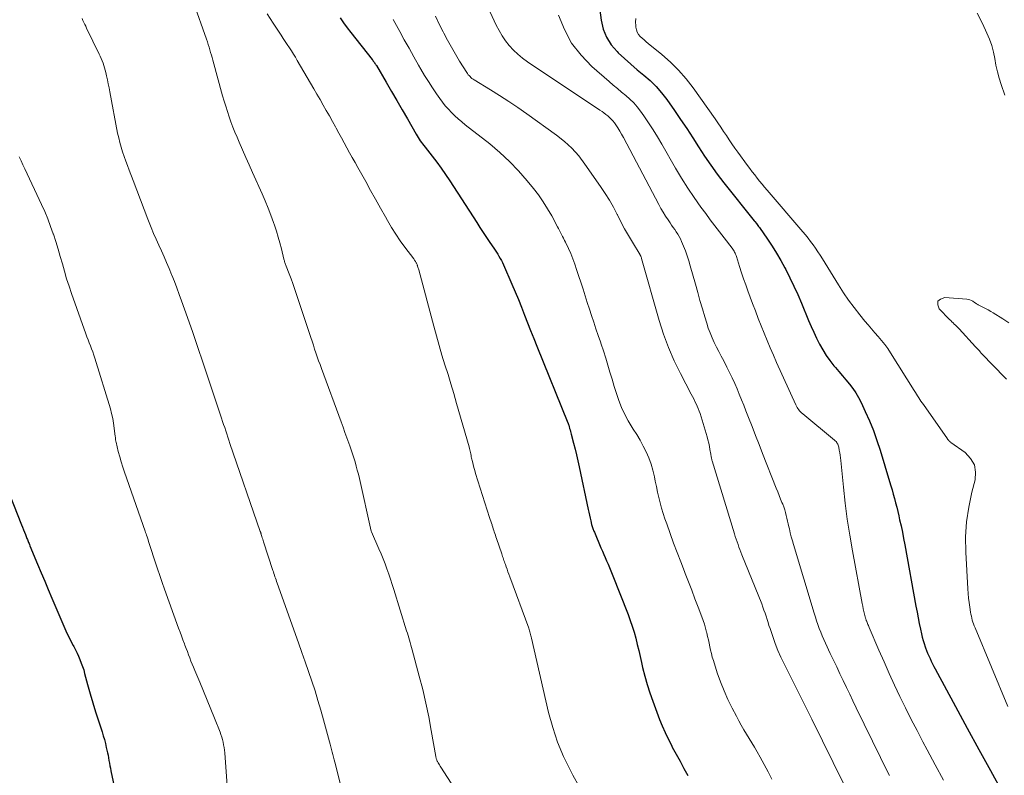
# Model space of a CAD drawing. Units: feet. Extents: x 2025000 to 2029699, y 520000 to 525000.
# Drawn here: x 2028543 to 2028685, y 521724 to 521833 of the extents above; entities that cross this region are included whole.
import ezdxf

# ---------------------------------------------------------------- set-up
doc = ezdxf.new("R2010")
doc.units = ezdxf.units.FT
doc.header["$LTSCALE"] = 100
doc.header["$MEASUREMENT"] = 0
doc.layers.add('CONTOUR INDEX', color=32, linetype='Continuous', lineweight=25)
doc.layers.add('CONTOUR INTERMEDIATE', color=40, linetype='Continuous', lineweight=15)

msp = doc.modelspace()

# ---------------------------------------------------------------- linework, layer by layer
at = {"layer": 'CONTOUR INDEX', "flags": 128}
for points, elevation in [([(2028626.7, 521835.98), (2028627.08, 521833.04), (2028627.38, 521831.77), (2028627.83, 521830.59), (2028628.52, 521829.52), (2028629.36, 521828.52), (2028629.53, 521828.35), (2028630.43, 521827.52), (2028631.33, 521826.71), (2028632.26, 521825.92), (2028633.2, 521825.15), (2028634.12, 521824.35), (2028634.98, 521823.51), (2028635.77, 521822.59), (2028636.51, 521821.63), (2028637.6, 521820.07), (2028638.5, 521818.77), (2028639.38, 521817.46), (2028640.24, 521816.14), (2028641.09, 521814.81), (2028641.94, 521813.49), (2028642.83, 521812.19), (2028643.76, 521810.92), (2028644.72, 521809.67), (2028649.09, 521804.2), (2028649.19, 521804.08), (2028649.43, 521803.79), (2028649.53, 521803.66), (2028649.63, 521803.52), (2028649.73, 521803.38), (2028649.83, 521803.25), (2028651, 521801.54), (2028651.66, 521800.54), (2028652.3, 521799.53), (2028652.9, 521798.49), (2028653.48, 521797.44), (2028653.62, 521797.19), (2028654.23, 521796), (2028654.81, 521794.79), (2028655.37, 521793.57), (2028655.89, 521792.34), (2028656.91, 521789.87), (2028657.28, 521789.01), (2028657.67, 521788.15), (2028658.07, 521787.3), (2028658.49, 521786.46), (2028658.95, 521785.63), (2028659.44, 521784.84), (2028659.99, 521784.08), (2028660.57, 521783.34), (2028660.77, 521783.1), (2028661.28, 521782.5), (2028661.78, 521781.9), (2028662.29, 521781.3), (2028662.79, 521780.69), (2028663.27, 521780.08), (2028663.72, 521779.43), (2028664.11, 521778.76), (2028664.47, 521778.07), (2028665.08, 521776.77), (2028665.68, 521775.4), (2028666.25, 521774.01), (2028666.75, 521772.6), (2028667.22, 521771.18), (2028668.57, 521766.69), (2028668.75, 521766.08), (2028668.93, 521765.47), (2028669.11, 521764.85), (2028669.28, 521764.24), (2028669.44, 521763.63), (2028669.6, 521763.01), (2028669.75, 521762.39), (2028669.9, 521761.77), (2028670.02, 521761.2), (2028670.22, 521760.3), (2028670.41, 521759.39), (2028670.58, 521758.49), (2028670.75, 521757.58), (2028672.36, 521748.74), (2028672.52, 521747.92), (2028672.68, 521747.1), (2028672.85, 521746.28), (2028673.02, 521745.47), (2028673.17, 521744.8), (2028673.28, 521744.32), (2028673.41, 521743.84), (2028673.55, 521743.37), (2028673.7, 521742.91), (2028673.75, 521742.77), (2028673.89, 521742.38), (2028674.04, 521741.99), (2028674.21, 521741.6), (2028674.39, 521741.22), (2028674.57, 521740.84), (2028674.76, 521740.47), (2028674.96, 521740.1), (2028675.15, 521739.73), (2028678.08, 521734.31), (2028679.74, 521731.23), (2028681.42, 521728.16), (2028683.1, 521725.1), (2028684.79, 521722.04)], 920), ([(2028589.49, 521833.37), (2028589.99, 521832.66), (2028590.51, 521831.97), (2028591.04, 521831.28), (2028594.12, 521827.38), (2028594.2, 521827.28), (2028594.28, 521827.17), (2028594.36, 521827.06), (2028594.44, 521826.95), (2028594.51, 521826.84), (2028594.59, 521826.73), (2028594.66, 521826.62), (2028594.73, 521826.51), (2028596.14, 521824.12), (2028596.91, 521822.8), (2028597.68, 521821.49), (2028598.44, 521820.17), (2028599.19, 521818.85), (2028600.43, 521816.66), (2028600.58, 521816.41), (2028600.72, 521816.17), (2028600.88, 521815.93), (2028601.04, 521815.7), (2028601.2, 521815.47), (2028601.37, 521815.24), (2028601.54, 521815.01), (2028601.72, 521814.79), (2028602.74, 521813.51), (2028603.41, 521812.64), (2028604.06, 521811.76), (2028604.69, 521810.86), (2028605.3, 521809.94), (2028609.17, 521803.95), (2028609.63, 521803.23), (2028610.1, 521802.52), (2028610.57, 521801.81), (2028611.05, 521801.09), (2028611.61, 521800.25), (2028611.81, 521799.96), (2028611.99, 521799.67), (2028612.18, 521799.38), (2028612.36, 521799.09), (2028612.54, 521798.79), (2028612.71, 521798.49), (2028612.86, 521798.18), (2028613.01, 521797.87), (2028614.22, 521795.1), (2028614.69, 521793.99), (2028615.15, 521792.88), (2028615.6, 521791.76), (2028616.05, 521790.64), (2028616.48, 521789.52), (2028616.92, 521788.4), (2028617.37, 521787.28), (2028617.82, 521786.16), (2028622.29, 521775.14), (2028622.31, 521775.08), (2028622.34, 521775.01), (2028622.36, 521774.94), (2028622.38, 521774.87), (2028622.4, 521774.8), (2028622.42, 521774.73), (2028622.44, 521774.66), (2028622.46, 521774.59), (2028622.53, 521774.32), (2028622.59, 521774.11), (2028622.64, 521773.9), (2028622.7, 521773.7), (2028622.75, 521773.49), (2028623.09, 521772.21), (2028623.31, 521771.36), (2028623.52, 521770.51), (2028623.72, 521769.66), (2028623.9, 521768.8), (2028625.2, 521762.67), (2028625.29, 521762.26), (2028625.38, 521761.85), (2028625.47, 521761.44), (2028625.57, 521761.03), (2028625.7, 521760.51), (2028625.74, 521760.37), (2028625.78, 521760.22), (2028625.83, 521760.08), (2028625.87, 521759.94), (2028625.93, 521759.81), (2028625.98, 521759.67), (2028626.03, 521759.53), (2028626.09, 521759.4), (2028627.04, 521757.16), (2028627.25, 521756.69), (2028627.45, 521756.21), (2028627.65, 521755.74), (2028627.86, 521755.26), (2028628.06, 521754.79), (2028628.26, 521754.31), (2028628.45, 521753.84), (2028628.65, 521753.36), (2028630.94, 521747.56), (2028631.26, 521746.72), (2028631.55, 521745.87), (2028631.8, 521745.01), (2028632.04, 521744.14), (2028632.25, 521743.26), (2028632.47, 521742.39), (2028632.67, 521741.51), (2028632.88, 521740.64), (2028633.04, 521739.92), (2028633.35, 521738.7), (2028633.69, 521737.48), (2028634.08, 521736.28), (2028634.5, 521735.08), (2028635.47, 521732.48), (2028635.85, 521731.53), (2028636.26, 521730.58), (2028636.7, 521729.66), (2028637.17, 521728.75), (2028637.3, 521728.5), (2028637.86, 521727.48), (2028638.42, 521726.45), (2028638.98, 521725.43), (2028639.54, 521724.41)], 940), ([(2028540.84, 521767.63), (2028543.67, 521760.46), (2028543.81, 521760.11), (2028543.95, 521759.76), (2028544.08, 521759.41), (2028544.22, 521759.06), (2028544.38, 521758.66), (2028544.44, 521758.51), (2028544.5, 521758.36), (2028544.56, 521758.21), (2028544.62, 521758.06), (2028544.68, 521757.91), (2028544.74, 521757.76), (2028544.8, 521757.61), (2028544.86, 521757.46), (2028545.97, 521754.78), (2028546.48, 521753.57), (2028546.99, 521752.35), (2028547.51, 521751.14), (2028548.02, 521749.92), (2028550.05, 521745.23), (2028550.29, 521744.68), (2028550.54, 521744.14), (2028550.81, 521743.61), (2028551.09, 521743.08), (2028551.16, 521742.95), (2028551.4, 521742.49), (2028551.64, 521742.02), (2028551.86, 521741.55), (2028552.07, 521741.07), (2028552.26, 521740.58), (2028552.44, 521740.09), (2028552.6, 521739.59), (2028552.74, 521739.09), (2028553.16, 521737.47), (2028553.52, 521736.16), (2028553.9, 521734.85), (2028554.29, 521733.56), (2028554.71, 521732.26), (2028555.24, 521730.66), (2028555.42, 521730.11), (2028555.58, 521729.56), (2028555.73, 521729), (2028555.86, 521728.44), (2028555.95, 521728.06), (2028556.03, 521727.68), (2028556.11, 521727.31), (2028556.17, 521726.94), (2028556.24, 521726.56), (2028556.3, 521726.19), (2028556.37, 521725.81), (2028556.44, 521725.44), (2028556.51, 521725.07), (2028557.38, 521721.02)], 960)]:
    msp.add_lwpolyline(points, dxfattribs=dict(at, elevation=elevation))
at = {"layer": 'CONTOUR INTERMEDIATE', "flags": 128}
for points, elevation in [([(2028606.55, 521844.13), (2028611.98, 521832.33), (2028612.38, 521831.55), (2028612.81, 521830.8), (2028613.31, 521830.08), (2028613.85, 521829.39), (2028614.45, 521828.75), (2028615.07, 521828.14), (2028615.75, 521827.59), (2028616.45, 521827.08), (2028626.9, 521820.1), (2028627.19, 521819.91), (2028627.47, 521819.71), (2028627.75, 521819.5), (2028628.03, 521819.29), (2028628.29, 521819.06), (2028628.53, 521818.82), (2028628.76, 521818.56), (2028628.97, 521818.28), (2028629.17, 521817.98), (2028629.47, 521817.54), (2028629.75, 521817.09), (2028630.01, 521816.63), (2028630.27, 521816.16), (2028635.36, 521806.53), (2028635.67, 521805.97), (2028635.99, 521805.41), (2028636.34, 521804.86), (2028636.69, 521804.32), (2028636.98, 521803.9), (2028637.2, 521803.57), (2028637.42, 521803.25), (2028637.65, 521802.92), (2028637.87, 521802.6), (2028638.09, 521802.27), (2028638.29, 521801.93), (2028638.47, 521801.58), (2028638.63, 521801.23), (2028638.91, 521800.56), (2028639.19, 521799.86), (2028639.46, 521799.15), (2028639.69, 521798.44), (2028639.9, 521797.71), (2028640.63, 521795.07), (2028640.96, 521793.89), (2028641.29, 521792.72), (2028641.63, 521791.55), (2028641.98, 521790.38), (2028642.26, 521789.46), (2028642.49, 521788.76), (2028642.75, 521788.06), (2028643.04, 521787.38), (2028643.35, 521786.7), (2028643.68, 521786.03), (2028644.02, 521785.37), (2028644.36, 521784.7), (2028644.7, 521784.04), (2028645.17, 521783.12), (2028645.56, 521782.36), (2028645.93, 521781.59), (2028646.28, 521780.81), (2028646.62, 521780.03), (2028646.95, 521779.24), (2028647.27, 521778.45), (2028647.59, 521777.65), (2028647.9, 521776.86), (2028648.28, 521775.88), (2028648.78, 521774.59), (2028649.29, 521773.31), (2028649.79, 521772.02), (2028650.3, 521770.74), (2028652.27, 521765.71), (2028652.48, 521765.2), (2028652.68, 521764.69), (2028652.89, 521764.17), (2028653.09, 521763.66), (2028653.19, 521763.42), (2028653.34, 521763.03), (2028653.48, 521762.63), (2028653.6, 521762.23), (2028653.71, 521761.82), (2028653.8, 521761.41), (2028653.9, 521761), (2028653.99, 521760.59), (2028654.09, 521760.18), (2028654.15, 521759.87), (2028654.29, 521759.3), (2028654.43, 521758.74), (2028654.58, 521758.18), (2028654.74, 521757.62), (2028657.71, 521747.74), (2028657.89, 521747.19), (2028658.06, 521746.64), (2028658.25, 521746.1), (2028658.45, 521745.56), (2028658.66, 521745.02), (2028658.87, 521744.48), (2028659.1, 521743.95), (2028659.34, 521743.43), (2028660.03, 521741.97), (2028660.49, 521740.99), (2028660.96, 521740.01), (2028661.42, 521739.03), (2028661.89, 521738.05), (2028662.36, 521737.07), (2028662.83, 521736.1), (2028663.3, 521735.12), (2028663.78, 521734.14), (2028667.26, 521726.99), (2028667.89, 521725.7), (2028668.54, 521724.42)], 928), ([(2028568.41, 521835.57), (2028570.27, 521830.3), (2028570.4, 521829.92), (2028570.53, 521829.55), (2028570.64, 521829.17), (2028570.76, 521828.8), (2028570.87, 521828.42), (2028570.98, 521828.04), (2028571.09, 521827.66), (2028571.19, 521827.28), (2028572.59, 521822.18), (2028572.81, 521821.42), (2028573.04, 521820.66), (2028573.28, 521819.91), (2028573.53, 521819.16), (2028573.79, 521818.42), (2028574.07, 521817.68), (2028574.37, 521816.94), (2028574.67, 521816.21), (2028574.99, 521815.49), (2028575.46, 521814.4), (2028575.94, 521813.32), (2028576.42, 521812.24), (2028576.9, 521811.16), (2028578.28, 521808.07), (2028578.72, 521807.06), (2028579.14, 521806.03), (2028579.54, 521805), (2028579.91, 521803.96), (2028580.06, 521803.56), (2028580.34, 521802.71), (2028580.6, 521801.86), (2028580.84, 521801.01), (2028581.06, 521800.15), (2028581.42, 521798.67), (2028581.45, 521798.55), (2028581.49, 521798.42), (2028581.52, 521798.29), (2028581.56, 521798.17), (2028581.61, 521798.04), (2028581.65, 521797.92), (2028581.7, 521797.8), (2028581.74, 521797.67), (2028582.18, 521796.54), (2028582.44, 521795.85), (2028582.7, 521795.15), (2028582.94, 521794.45), (2028583.18, 521793.75), (2028585.27, 521787.42), (2028585.46, 521786.86), (2028585.65, 521786.3), (2028585.84, 521785.74), (2028586.03, 521785.18), (2028586.22, 521784.62), (2028586.41, 521784.07), (2028586.61, 521783.51), (2028586.82, 521782.96), (2028589.64, 521775.29), (2028589.92, 521774.52), (2028590.2, 521773.75), (2028590.48, 521772.98), (2028590.76, 521772.21), (2028590.9, 521771.82), (2028591.1, 521771.25), (2028591.29, 521770.67), (2028591.48, 521770.08), (2028591.65, 521769.5), (2028591.82, 521768.91), (2028591.98, 521768.32), (2028592.13, 521767.73), (2028592.27, 521767.14), (2028593.99, 521759.56), (2028594.02, 521759.45), (2028595.08, 521757.03), (2028595.39, 521756.31), (2028595.68, 521755.59), (2028595.97, 521754.86), (2028596.24, 521754.12), (2028596.5, 521753.38), (2028596.75, 521752.64), (2028597, 521751.9), (2028597.23, 521751.15), (2028599.07, 521745.21), (2028599.18, 521744.87), (2028599.28, 521744.53), (2028599.39, 521744.19), (2028599.49, 521743.85), (2028599.59, 521743.51), (2028599.7, 521743.16), (2028599.79, 521742.82), (2028599.89, 521742.48), (2028600.9, 521738.7), (2028601.39, 521736.76), (2028601.85, 521734.81), (2028602.25, 521732.85), (2028602.62, 521730.89), (2028603.27, 521727.14), (2028603.29, 521727.04), (2028603.31, 521726.95), (2028603.34, 521726.85), (2028603.36, 521726.76), (2028603.4, 521726.66), (2028603.43, 521726.57), (2028603.47, 521726.48), (2028603.52, 521726.4), (2028603.6, 521726.24), (2028603.69, 521726.08), (2028603.79, 521725.92), (2028603.88, 521725.76), (2028603.98, 521725.61), (2028605.91, 521722.61)], 948), ([(2028579, 521833.97), (2028579.85, 521832.63), (2028581.01, 521830.88), (2028581.3, 521830.43), (2028581.6, 521829.98), (2028581.9, 521829.53), (2028582.2, 521829.09), (2028582.49, 521828.64), (2028582.78, 521828.18), (2028583.06, 521827.73), (2028583.34, 521827.26), (2028585.26, 521823.97), (2028585.71, 521823.19), (2028586.16, 521822.41), (2028586.62, 521821.63), (2028587.07, 521820.84), (2028587.51, 521820.06), (2028587.96, 521819.27), (2028588.4, 521818.49), (2028588.83, 521817.69), (2028588.93, 521817.52), (2028589.31, 521816.81), (2028589.7, 521816.11), (2028590.09, 521815.4), (2028590.48, 521814.7), (2028590.87, 521813.99), (2028591.26, 521813.29), (2028591.65, 521812.59), (2028592.04, 521811.88), (2028593.18, 521809.85), (2028593.89, 521808.57), (2028594.6, 521807.3), (2028595.31, 521806.03), (2028596.03, 521804.76), (2028596.33, 521804.22), (2028596.91, 521803.24), (2028597.52, 521802.26), (2028598.16, 521801.32), (2028598.83, 521800.39), (2028600.09, 521798.7), (2028600.15, 521798.63), (2028600.2, 521798.55), (2028600.26, 521798.48), (2028600.31, 521798.4), (2028600.37, 521798.32), (2028600.41, 521798.24), (2028600.46, 521798.16), (2028600.5, 521798.08), (2028600.54, 521798), (2028600.57, 521797.92), (2028600.6, 521797.83), (2028600.63, 521797.75), (2028600.66, 521797.66), (2028600.7, 521797.53), (2028600.74, 521797.39), (2028600.78, 521797.26), (2028600.82, 521797.13), (2028602.97, 521789.05), (2028603.35, 521787.65), (2028603.75, 521786.26), (2028604.16, 521784.87), (2028604.59, 521783.48), (2028605.03, 521782.1), (2028605.45, 521780.72), (2028605.87, 521779.33), (2028606.27, 521777.93), (2028608.07, 521771.67), (2028608.13, 521771.46), (2028608.18, 521771.26), (2028608.22, 521771.06), (2028608.26, 521770.86), (2028608.3, 521770.65), (2028608.34, 521770.45), (2028608.38, 521770.24), (2028608.43, 521770.04), (2028608.53, 521769.57), (2028608.63, 521769.13), (2028608.74, 521768.69), (2028608.87, 521768.26), (2028609, 521767.83), (2028611.01, 521761.51), (2028611.1, 521761.24), (2028611.19, 521760.97), (2028611.27, 521760.71), (2028611.36, 521760.44), (2028611.38, 521760.37), (2028611.46, 521760.13), (2028611.54, 521759.9), (2028611.62, 521759.66), (2028611.69, 521759.43), (2028611.77, 521759.2), (2028611.85, 521758.96), (2028611.93, 521758.73), (2028612.01, 521758.49), (2028612.76, 521756.3), (2028612.82, 521756.11), (2028612.89, 521755.92), (2028612.95, 521755.72), (2028613.02, 521755.53), (2028613.08, 521755.33), (2028613.14, 521755.14), (2028613.21, 521754.95), (2028613.28, 521754.75), (2028613.39, 521754.42), (2028613.52, 521754.06), (2028613.65, 521753.7), (2028613.78, 521753.34), (2028613.91, 521752.98), (2028616.65, 521745.58), (2028616.71, 521745.41), (2028616.77, 521745.23), (2028616.82, 521745.05), (2028616.87, 521744.87), (2028616.91, 521744.69), (2028616.95, 521744.51), (2028617, 521744.33), (2028617.04, 521744.15), (2028619.51, 521733.48), (2028620.1, 521731.32), (2028620.8, 521729.2), (2028621.67, 521727.14), (2028622.65, 521725.12), (2028623, 521724.46), (2028623.91, 521722.82)], 944), ([(2028603.23, 521833.61), (2028603.78, 521832.48), (2028604.34, 521831.36), (2028604.43, 521831.19), (2028604.96, 521830.16), (2028605.51, 521829.15), (2028606.1, 521828.15), (2028606.7, 521827.16), (2028607.73, 521825.52), (2028607.83, 521825.36), (2028607.95, 521825.21), (2028608.07, 521825.07), (2028608.2, 521824.93), (2028608.33, 521824.8), (2028608.48, 521824.68), (2028608.63, 521824.57), (2028608.79, 521824.46), (2028611.13, 521823.03), (2028612.46, 521822.2), (2028613.77, 521821.36), (2028615.07, 521820.48), (2028616.35, 521819.58), (2028620.62, 521816.53), (2028621.78, 521815.61), (2028622.86, 521814.62), (2028623.84, 521813.52), (2028624.74, 521812.35), (2028626.99, 521809.11), (2028627.63, 521808.14), (2028628.25, 521807.16), (2028628.82, 521806.14), (2028629.36, 521805.12), (2028629.4, 521805.03), (2028629.92, 521804.04), (2028630.45, 521803.05), (2028631, 521802.08), (2028631.57, 521801.12), (2028632.66, 521799.3), (2028632.69, 521799.25), (2028632.72, 521799.2), (2028632.75, 521799.14), (2028632.78, 521799.09), (2028632.81, 521799.01), (2028632.82, 521798.99), (2028632.83, 521798.97), (2028632.84, 521798.96), (2028632.84, 521798.94), (2028632.87, 521798.86), (2028632.87, 521798.84), (2028632.88, 521798.82), (2028632.88, 521798.8), (2028632.89, 521798.78), (2028635.43, 521789.84), (2028636.05, 521787.88), (2028636.75, 521785.95), (2028637.57, 521784.07), (2028638.47, 521782.22), (2028640.03, 521779.25), (2028640.21, 521778.91), (2028640.39, 521778.57), (2028640.56, 521778.22), (2028640.74, 521777.88), (2028640.9, 521777.54), (2028641.05, 521777.19), (2028641.19, 521776.83), (2028641.31, 521776.46), (2028642.31, 521773.12), (2028642.44, 521772.67), (2028642.55, 521772.21), (2028642.65, 521771.75), (2028642.73, 521771.29), (2028642.84, 521770.61), (2028642.86, 521770.49), (2028642.88, 521770.37), (2028642.9, 521770.25), (2028642.93, 521770.12), (2028642.95, 521770), (2028642.98, 521769.89), (2028643.01, 521769.77), (2028643.04, 521769.65), (2028646.25, 521759.18), (2028646.37, 521758.8), (2028646.5, 521758.41), (2028646.62, 521758.03), (2028646.76, 521757.65), (2028646.89, 521757.27), (2028647.04, 521756.89), (2028647.18, 521756.51), (2028647.33, 521756.14), (2028650.17, 521749.08), (2028650.34, 521748.64), (2028650.5, 521748.2), (2028650.65, 521747.76), (2028650.8, 521747.31), (2028650.94, 521746.86), (2028651.08, 521746.42), (2028651.22, 521745.97), (2028651.37, 521745.53), (2028651.75, 521744.39), (2028652.11, 521743.38), (2028652.5, 521742.39), (2028652.93, 521741.42), (2028653.39, 521740.45), (2028656.24, 521734.8), (2028656.39, 521734.51), (2028656.53, 521734.23), (2028656.68, 521733.94), (2028656.83, 521733.66), (2028656.97, 521733.38), (2028657.12, 521733.09), (2028657.26, 521732.81), (2028657.4, 521732.52), (2028665.02, 521717)], 932), ([(2028620.92, 521833.78), (2028621.77, 521831.7), (2028622.82, 521829.76), (2028624.18, 521828.02), (2028625.73, 521826.4), (2028628.21, 521824.22), (2028628.8, 521823.71), (2028629.4, 521823.2), (2028630, 521822.71), (2028630.61, 521822.22), (2028631.2, 521821.71), (2028631.76, 521821.16), (2028632.26, 521820.57), (2028632.73, 521819.95), (2028633.21, 521819.27), (2028633.88, 521818.27), (2028634.53, 521817.27), (2028635.16, 521816.25), (2028635.78, 521815.21), (2028637.78, 521811.75), (2028638.64, 521810.32), (2028639.53, 521808.9), (2028640.46, 521807.52), (2028641.43, 521806.15), (2028642.11, 521805.23), (2028642.76, 521804.34), (2028643.42, 521803.46), (2028644.09, 521802.59), (2028644.76, 521801.72), (2028645.9, 521800.26), (2028646, 521800.12), (2028646.1, 521799.98), (2028646.19, 521799.83), (2028646.27, 521799.68), (2028646.35, 521799.53), (2028646.41, 521799.37), (2028646.48, 521799.21), (2028646.53, 521799.04), (2028646.99, 521797.61), (2028647.27, 521796.73), (2028647.56, 521795.86), (2028647.87, 521794.98), (2028648.18, 521794.12), (2028648.85, 521792.3), (2028649.26, 521791.22), (2028649.66, 521790.15), (2028650.08, 521789.09), (2028650.51, 521788.02), (2028650.94, 521786.96), (2028651.39, 521785.91), (2028651.85, 521784.86), (2028652.31, 521783.81), (2028655.06, 521777.73), (2028655.16, 521777.55), (2028655.26, 521777.36), (2028655.37, 521777.19), (2028655.49, 521777.02), (2028655.62, 521776.86), (2028655.76, 521776.7), (2028655.91, 521776.56), (2028656.07, 521776.42), (2028660.65, 521772.64), (2028660.76, 521772.54), (2028660.87, 521772.43), (2028660.96, 521772.31), (2028661.04, 521772.18), (2028661.11, 521772.05), (2028661.17, 521771.91), (2028661.22, 521771.77), (2028661.25, 521771.62), (2028661.33, 521771.19), (2028661.4, 521770.83), (2028661.46, 521770.46), (2028661.51, 521770.1), (2028661.55, 521769.73), (2028661.93, 521765.86), (2028662.19, 521763.56), (2028662.49, 521761.27), (2028662.84, 521758.98), (2028663.23, 521756.7), (2028664.63, 521749.13), (2028664.7, 521748.75), (2028664.78, 521748.37), (2028664.87, 521747.99), (2028664.96, 521747.62), (2028665.12, 521747.01), (2028665.14, 521746.94), (2028665.16, 521746.87), (2028665.19, 521746.8), (2028665.21, 521746.72), (2028665.24, 521746.65), (2028665.27, 521746.58), (2028665.3, 521746.51), (2028665.33, 521746.44), (2028665.4, 521746.28), (2028665.46, 521746.13), (2028665.52, 521745.98), (2028665.59, 521745.83), (2028665.65, 521745.68), (2028667.04, 521742.43), (2028667.77, 521740.75), (2028668.52, 521739.08), (2028669.28, 521737.42), (2028670.06, 521735.77), (2028670.87, 521734.12), (2028671.68, 521732.48), (2028672.52, 521730.86), (2028673.37, 521729.24), (2028673.97, 521728.1), (2028675.14, 521725.92), (2028676.33, 521723.75)], 924), ([(2028685.17, 521822.25), (2028684.64, 521823.79), (2028684.35, 521824.71), (2028684.09, 521825.64), (2028683.88, 521826.58), (2028683.7, 521827.53), (2028683.51, 521828.47), (2028683.27, 521829.4), (2028682.95, 521830.31), (2028682.59, 521831.2), (2028681.96, 521832.55), (2028681.17, 521834.05)], 916), ([(2028552.36, 521833.29), (2028552.49, 521833.01), (2028552.62, 521832.73), (2028552.76, 521832.45), (2028552.89, 521832.17), (2028553.03, 521831.89), (2028554.84, 521828.17), (2028554.99, 521827.85), (2028555.13, 521827.53), (2028555.27, 521827.2), (2028555.39, 521826.86), (2028555.51, 521826.53), (2028555.61, 521826.19), (2028555.71, 521825.85), (2028555.79, 521825.5), (2028555.89, 521825.04), (2028556.01, 521824.47), (2028556.14, 521823.89), (2028556.25, 521823.31), (2028556.36, 521822.73), (2028557.49, 521816.81), (2028557.64, 521816.12), (2028557.8, 521815.45), (2028558, 521814.77), (2028558.21, 521814.11), (2028558.45, 521813.45), (2028558.68, 521812.79), (2028558.92, 521812.13), (2028559.16, 521811.47), (2028559.71, 521810), (2028560.23, 521808.6), (2028560.76, 521807.21), (2028561.3, 521805.83), (2028561.84, 521804.45), (2028562.32, 521803.23), (2028562.67, 521802.38), (2028563.03, 521801.53), (2028563.4, 521800.69), (2028563.78, 521799.86), (2028564.16, 521799.02), (2028564.54, 521798.18), (2028564.9, 521797.34), (2028565.25, 521796.49), (2028565.3, 521796.37), (2028565.67, 521795.45), (2028566.02, 521794.53), (2028566.36, 521793.61), (2028566.7, 521792.68), (2028567.54, 521790.27), (2028568.29, 521788.13), (2028569.03, 521785.99), (2028569.75, 521783.84), (2028570.47, 521781.69), (2028572.44, 521775.79), (2028572.59, 521775.34), (2028572.74, 521774.89), (2028572.89, 521774.44), (2028573.04, 521773.99), (2028573.19, 521773.53), (2028573.34, 521773.08), (2028573.5, 521772.63), (2028573.65, 521772.18), (2028578.02, 521759.51), (2028578.03, 521759.46), (2028578.05, 521759.41), (2028578.07, 521759.36), (2028578.08, 521759.3), (2028578.1, 521759.25), (2028578.11, 521759.2), (2028578.13, 521759.15), (2028578.15, 521759.09), (2028578.24, 521758.8), (2028578.3, 521758.6), (2028578.36, 521758.4), (2028578.43, 521758.2), (2028578.49, 521758.01), (2028579.82, 521753.91), (2028579.9, 521753.68), (2028579.97, 521753.45), (2028580.05, 521753.23), (2028580.13, 521753), (2028580.2, 521752.77), (2028580.28, 521752.55), (2028580.36, 521752.32), (2028580.44, 521752.09), (2028583.51, 521743.48), (2028584, 521742.1), (2028584.48, 521740.73), (2028584.96, 521739.35), (2028585.43, 521737.97), (2028585.89, 521736.58), (2028586.32, 521735.19), (2028586.74, 521733.8), (2028587.13, 521732.39), (2028587.98, 521729.26), (2028588.08, 521728.89), (2028588.18, 521728.52), (2028588.27, 521728.15), (2028588.37, 521727.78), (2028588.46, 521727.41), (2028588.55, 521727.04), (2028588.64, 521726.67), (2028588.74, 521726.3), (2028590.07, 521721.02)], 952), ([(2028597.16, 521833.13), (2028598.08, 521831.44), (2028598.74, 521830.22), (2028599.42, 521829.01), (2028600.1, 521827.8), (2028600.79, 521826.59), (2028601.12, 521826.02), (2028601.66, 521825.11), (2028602.22, 521824.21), (2028602.8, 521823.32), (2028603.39, 521822.44), (2028603.84, 521821.79), (2028604.23, 521821.26), (2028604.64, 521820.74), (2028605.08, 521820.24), (2028605.54, 521819.77), (2028606.02, 521819.31), (2028606.51, 521818.86), (2028607.01, 521818.43), (2028607.52, 521818.01), (2028611.03, 521815.24), (2028612.47, 521814.02), (2028613.86, 521812.74), (2028615.17, 521811.37), (2028616.42, 521809.95), (2028617.31, 521808.86), (2028618.04, 521807.91), (2028618.73, 521806.94), (2028619.36, 521805.93), (2028619.95, 521804.9), (2028620.78, 521803.34), (2028620.92, 521803.06), (2028621.07, 521802.78), (2028621.22, 521802.51), (2028621.37, 521802.23), (2028621.52, 521801.95), (2028621.66, 521801.67), (2028621.8, 521801.38), (2028621.93, 521801.1), (2028622.35, 521800.2), (2028622.68, 521799.47), (2028622.99, 521798.72), (2028623.28, 521797.96), (2028623.54, 521797.2), (2028624.46, 521794.35), (2028624.77, 521793.4), (2028625.07, 521792.45), (2028625.38, 521791.5), (2028625.69, 521790.55), (2028626, 521789.6), (2028626.31, 521788.65), (2028626.63, 521787.7), (2028626.96, 521786.76), (2028627.06, 521786.47), (2028627.4, 521785.47), (2028627.72, 521784.45), (2028628.03, 521783.44), (2028628.33, 521782.42), (2028628.63, 521781.4), (2028628.94, 521780.38), (2028629.27, 521779.37), (2028629.61, 521778.36), (2028629.62, 521778.33), (2028630.01, 521777.33), (2028630.46, 521776.35), (2028630.97, 521775.4), (2028631.53, 521774.48), (2028631.69, 521774.24), (2028632.2, 521773.44), (2028632.68, 521772.63), (2028633.13, 521771.79), (2028633.56, 521770.95), (2028633.93, 521770.08), (2028634.26, 521769.2), (2028634.52, 521768.3), (2028634.73, 521767.38), (2028634.85, 521766.73), (2028635.01, 521765.95), (2028635.18, 521765.17), (2028635.36, 521764.4), (2028635.55, 521763.62), (2028635.76, 521762.86), (2028635.99, 521762.1), (2028636.24, 521761.34), (2028636.5, 521760.59), (2028637, 521759.21), (2028637.5, 521757.84), (2028638.01, 521756.48), (2028638.53, 521755.12), (2028639.05, 521753.76), (2028639.16, 521753.48), (2028639.63, 521752.26), (2028640.1, 521751.04), (2028640.57, 521749.82), (2028641.03, 521748.6), (2028641.55, 521747.24), (2028641.75, 521746.69), (2028641.93, 521746.15), (2028642.09, 521745.6), (2028642.24, 521745.04), (2028642.27, 521744.91), (2028642.39, 521744.41), (2028642.5, 521743.91), (2028642.6, 521743.42), (2028642.7, 521742.92), (2028642.81, 521742.42), (2028642.93, 521741.93), (2028643.06, 521741.44), (2028643.21, 521740.95), (2028643.78, 521739.19), (2028644.24, 521737.88), (2028644.75, 521736.59), (2028645.31, 521735.32), (2028645.92, 521734.08), (2028646.52, 521732.92), (2028646.87, 521732.27), (2028647.23, 521731.62), (2028647.6, 521730.99), (2028647.99, 521730.36), (2028648.38, 521729.73), (2028648.76, 521729.1), (2028649.13, 521728.46), (2028649.5, 521727.82), (2028649.94, 521727.02), (2028650.52, 521725.97), (2028651.08, 521724.92), (2028651.64, 521723.86)], 936), ([(2028632.04, 521833.28), (2028632.03, 521832.77), (2028632.04, 521832.27), (2028632.06, 521832.02), (2028632.13, 521831.66), (2028632.25, 521831.32), (2028632.44, 521831.01), (2028632.68, 521830.72), (2028632.96, 521830.46), (2028633.24, 521830.2), (2028633.53, 521829.95), (2028633.83, 521829.7), (2028635.8, 521828.1), (2028637.04, 521827.01), (2028638.21, 521825.86), (2028639.29, 521824.62), (2028640.3, 521823.31), (2028643.46, 521818.87), (2028643.88, 521818.27), (2028644.29, 521817.67), (2028644.69, 521817.06), (2028645.09, 521816.45), (2028645.48, 521815.84), (2028645.89, 521815.24), (2028646.3, 521814.64), (2028646.73, 521814.05), (2028648.13, 521812.15), (2028648.47, 521811.7), (2028648.81, 521811.24), (2028649.16, 521810.79), (2028649.51, 521810.34), (2028649.87, 521809.9), (2028650.23, 521809.46), (2028650.59, 521809.02), (2028650.96, 521808.58), (2028656.07, 521802.62), (2028656.46, 521802.16), (2028656.84, 521801.69), (2028657.21, 521801.21), (2028657.57, 521800.73), (2028657.92, 521800.24), (2028658.26, 521799.74), (2028658.59, 521799.24), (2028658.91, 521798.73), (2028661.22, 521794.96), (2028661.93, 521793.85), (2028662.68, 521792.77), (2028663.47, 521791.71), (2028664.29, 521790.68), (2028665.03, 521789.77), (2028665.51, 521789.21), (2028665.98, 521788.65), (2028666.46, 521788.09), (2028666.94, 521787.54), (2028667.42, 521786.97), (2028667.87, 521786.4), (2028668.3, 521785.8), (2028668.7, 521785.19), (2028672.12, 521779.76), (2028672.28, 521779.51), (2028672.44, 521779.26), (2028672.6, 521779.01), (2028672.77, 521778.75), (2028672.93, 521778.5), (2028673.09, 521778.26), (2028673.26, 521778.01), (2028673.43, 521777.76), (2028676.89, 521772.84), (2028676.92, 521772.79), (2028676.95, 521772.75), (2028676.98, 521772.71), (2028677.01, 521772.67), (2028677.05, 521772.62), (2028677.07, 521772.61), (2028677.08, 521772.59), (2028677.1, 521772.57), (2028677.12, 521772.55), (2028677.18, 521772.48), (2028677.2, 521772.47), (2028677.22, 521772.45), (2028677.24, 521772.44), (2028677.26, 521772.42), (2028677.34, 521772.36), (2028677.35, 521772.34), (2028677.37, 521772.33), (2028677.39, 521772.31), (2028677.41, 521772.3), (2028679.46, 521770.85), (2028680.24, 521770.02), (2028680.79, 521769.1), (2028680.96, 521768.05), (2028680.88, 521766.91), (2028680.42, 521765.14), (2028679.96, 521763.01), (2028679.64, 521760.87), (2028679.52, 521758.71), (2028679.54, 521756.53), (2028679.84, 521751.23), (2028679.88, 521750.57), (2028679.94, 521749.92), (2028680.02, 521749.27), (2028680.11, 521748.63), (2028680.23, 521747.92), (2028680.28, 521747.63), (2028680.34, 521747.34), (2028680.41, 521747.05), (2028680.48, 521746.76), (2028680.57, 521746.48), (2028680.66, 521746.2), (2028680.76, 521745.92), (2028680.87, 521745.65), (2028685.59, 521734.33)], 916), ([(2028543.32, 521813.38), (2028543.59, 521812.81), (2028543.86, 521812.24), (2028544.13, 521811.66), (2028546.52, 521806.56), (2028546.99, 521805.52), (2028547.43, 521804.46), (2028547.84, 521803.39), (2028548.22, 521802.32), (2028548.24, 521802.25), (2028548.59, 521801.2), (2028548.92, 521800.13), (2028549.23, 521799.07), (2028549.53, 521798), (2028549.83, 521796.93), (2028550.15, 521795.86), (2028550.5, 521794.81), (2028550.85, 521793.75), (2028552.9, 521787.95), (2028553.06, 521787.51), (2028553.23, 521787.07), (2028553.4, 521786.64), (2028553.58, 521786.2), (2028553.75, 521785.76), (2028553.92, 521785.32), (2028554.07, 521784.88), (2028554.22, 521784.43), (2028556.44, 521777.13), (2028556.62, 521776.45), (2028556.79, 521775.76), (2028556.91, 521775.07), (2028557.01, 521774.36), (2028557.14, 521773.16), (2028557.16, 521773.06), (2028557.17, 521772.95), (2028557.18, 521772.85), (2028557.19, 521772.75), (2028557.2, 521772.65), (2028557.22, 521772.55), (2028557.24, 521772.45), (2028557.26, 521772.34), (2028557.58, 521771.02), (2028557.78, 521770.26), (2028557.99, 521769.51), (2028558.22, 521768.76), (2028558.47, 521768.02), (2028561.44, 521759.55), (2028561.51, 521759.35), (2028561.58, 521759.15), (2028561.65, 521758.95), (2028561.72, 521758.75), (2028561.77, 521758.6), (2028561.86, 521758.32), (2028561.95, 521758.05), (2028562.04, 521757.77), (2028562.13, 521757.49), (2028562.9, 521755.12), (2028563.23, 521754.14), (2028563.56, 521753.15), (2028563.9, 521752.17), (2028564.25, 521751.19), (2028566.26, 521745.6), (2028566.47, 521745.04), (2028566.67, 521744.47), (2028566.88, 521743.91), (2028567.09, 521743.35), (2028567.17, 521743.13), (2028567.34, 521742.67), (2028567.52, 521742.22), (2028567.69, 521741.77), (2028567.87, 521741.32), (2028568.04, 521740.87), (2028568.22, 521740.42), (2028568.41, 521739.97), (2028568.6, 521739.52), (2028569.31, 521737.83), (2028569.85, 521736.54), (2028570.39, 521735.25), (2028570.91, 521733.95), (2028571.43, 521732.65), (2028572.23, 521730.64), (2028572.36, 521730.28), (2028572.48, 521729.92), (2028572.58, 521729.56), (2028572.67, 521729.19), (2028572.74, 521728.81), (2028572.81, 521728.44), (2028572.85, 521728.06), (2028572.89, 521727.68), (2028573.44, 521720.25)], 956), ([(2028685.75, 521789.51), (2028684.87, 521790.07), (2028683.5, 521790.93), (2028683.13, 521791.15), (2028682.76, 521791.37), (2028682.39, 521791.57), (2028682.01, 521791.77), (2028681.42, 521792.07), (2028681.34, 521792.12), (2028681.26, 521792.16), (2028681.18, 521792.21), (2028681.1, 521792.26), (2028681.03, 521792.31), (2028680.95, 521792.36), (2028680.87, 521792.41), (2028680.79, 521792.46), (2028680.55, 521792.61), (2028680.34, 521792.72), (2028680.13, 521792.8), (2028679.9, 521792.86), (2028679.67, 521792.9), (2028676.5, 521793.16), (2028675.91, 521792.94), (2028675.54, 521792.61), (2028675.52, 521792.12), (2028675.73, 521791.52), (2028677.21, 521790.01), (2028677.38, 521789.84), (2028677.55, 521789.67), (2028677.72, 521789.5), (2028677.89, 521789.33), (2028678.07, 521789.16), (2028678.24, 521788.99), (2028678.4, 521788.82), (2028678.57, 521788.65), (2028680.93, 521786.07), (2028681.07, 521785.92), (2028681.21, 521785.77), (2028681.35, 521785.62), (2028681.49, 521785.47), (2028681.63, 521785.32), (2028681.77, 521785.17), (2028681.91, 521785.02), (2028682.05, 521784.87), (2028683.29, 521783.57), (2028684, 521782.84), (2028684.7, 521782.12), (2028685.41, 521781.39)], 912)]:
    msp.add_lwpolyline(points, dxfattribs=dict(at, elevation=elevation))

doc.saveas('drawing.dxf')
